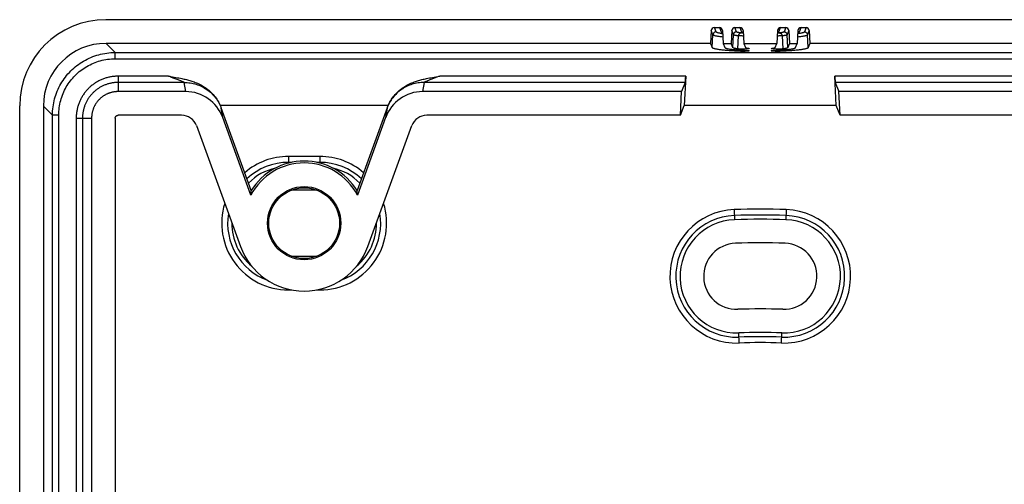
# Model space of a CAD drawing. Units: millimetres. Extents: x -532 to 1415, y -176 to 240.
# Drawn here: x 747 to 810, y 28 to 58 of the extents above; entities that cross this region are included whole.
import ezdxf

# ---------------------------------------------------------------- set-up
doc = ezdxf.new("R2010")
doc.units = ezdxf.units.MM
doc.layers.add('AXIS_Sectional-View', color=7, linetype='Continuous')

msp = doc.modelspace()

# ---------------------------------------------------------------- linework, layer by layer
at = {"layer": 'AXIS_Sectional-View', "color": 7, "linetype": 'Continuous'}
for p, q in [((835.806, 57.937), (752.589, 57.937)), ((791.081, 57.246), (791.039, 56.432)), ((791.19, 56.974), (791.081, 57.246)), ((791.147, 56.16), (791.19, 56.974)), ((791.389, 57.163), (791.28, 57.435)), ((791.28, 57.435), (791.601, 57.435)), ((791.601, 57.435), (791.71, 57.164)), ((791.802, 57.245), (791.844, 56.432)), ((792.382, 57.246), (792.339, 56.432)), ((792.489, 56.978), (792.382, 57.246)), ((792.446, 56.164), (792.489, 56.978)), ((792.688, 57.167), (792.581, 57.435)), ((792.581, 57.435), (792.902, 57.435)), ((792.902, 57.435), (793.009, 57.168)), ((793.102, 57.245), (793.145, 56.432)), ((793.102, 57.145), (793.108, 57.142)), ((793.107, 57.13), (793.108, 57.13)), ((795.293, 57.245), (795.25, 56.432)), ((795.287, 57.13), (795.289, 57.13)), ((795.387, 57.168), (795.494, 57.435)), ((795.494, 57.435), (795.814, 57.435)), ((795.814, 57.435), (795.707, 57.167)), ((796.013, 57.246), (795.907, 56.978)), ((795.949, 56.164), (795.907, 56.978)), ((796.013, 57.246), (796.056, 56.432)), ((796.594, 57.245), (796.551, 56.432)), ((796.686, 57.164), (796.794, 57.435)), ((796.794, 57.435), (797.115, 57.435)), ((797.115, 57.435), (797.006, 57.163)), ((797.314, 57.246), (797.206, 56.974)), ((797.248, 56.16), (797.206, 56.974)), ((797.314, 57.246), (797.357, 56.432)), ((752.601, 56.432), (753.181, 55.851)), ((791.039, 56.432), (752.601, 56.432)), ((791.039, 56.432), (791.147, 56.16)), ((791.844, 56.432), (791.952, 56.162)), ((791.844, 56.432), (792.339, 56.432)), ((792.446, 56.164), (792.339, 56.432)), ((792.77, 56.08), (792.805, 56.906)), ((793.082, 56.9), (793.039, 56.901)), ((793.12, 56.9), (793.082, 56.9)), ((793.145, 56.432), (793.251, 56.166)), ((793.145, 56.432), (795.25, 56.432)), ((795.145, 56.166), (795.25, 56.432)), ((795.379, 56.901), (795.336, 56.9)), ((795.42, 56.901), (795.379, 56.901)), ((795.591, 56.906), (795.626, 56.08)), ((796.056, 56.432), (795.949, 56.164)), ((796.056, 56.432), (796.551, 56.432)), ((796.444, 56.162), (796.551, 56.432)), ((797.357, 56.432), (797.248, 56.16)), ((835.795, 56.432), (797.357, 56.432)), ((753.181, 55.453), (753.181, 55.851)), ((753.181, 55.851), (835.214, 55.851)), ((792.931, 55.926), (792.932, 56.007)), ((795.465, 55.926), (795.463, 56.007)), ((753.181, 55.453), (835.214, 55.453)), ((753.377, 54.345), (753.377, 53.366)), ((756.575, 54.345), (753.377, 54.345)), ((757.577, 53.947), (753.377, 53.947)), ((756.652, 54.316), (756.575, 54.345)), ((756.768, 54.272), (756.652, 54.316)), ((756.879, 54.229), (756.768, 54.272)), ((756.986, 54.188), (756.879, 54.229)), ((757.054, 54.161), (756.986, 54.188)), ((757.119, 54.136), (757.054, 54.161)), ((757.181, 54.112), (757.119, 54.136)), ((757.238, 54.089), (757.181, 54.112)), ((757.361, 54.04), (757.316, 54.058)), ((757.402, 54.024), (757.361, 54.04)), ((757.437, 54.009), (757.402, 54.024)), ((757.469, 53.996), (757.437, 54.009)), ((757.497, 53.984), (757.469, 53.996)), ((757.522, 53.974), (757.497, 53.984)), ((757.665, 53.366), (757.577, 53.947)), ((772.819, 53.947), (772.73, 53.366)), ((789.429, 53.947), (772.819, 53.947)), ((772.886, 53.979), (772.865, 53.97)), ((772.912, 53.99), (772.886, 53.979)), ((772.941, 54.002), (772.912, 53.99)), ((772.974, 54.016), (772.941, 54.002)), ((773.01, 54.03), (772.974, 54.016)), ((773.05, 54.047), (773.01, 54.03)), ((773.095, 54.064), (773.05, 54.047)), ((773.144, 54.084), (773.095, 54.064)), ((773.198, 54.105), (773.144, 54.084)), ((773.257, 54.128), (773.198, 54.105)), ((773.319, 54.153), (773.257, 54.128)), ((773.418, 54.191), (773.319, 54.153)), ((773.523, 54.232), (773.418, 54.191)), ((773.632, 54.273), (773.523, 54.232)), ((773.744, 54.316), (773.632, 54.273)), ((773.821, 54.345), (773.744, 54.316)), ((789.461, 54.345), (773.821, 54.345)), ((789.429, 53.947), (789.198, 53.366)), ((789.461, 54.345), (789.363, 52.473)), ((799.032, 52.473), (798.934, 54.345)), ((814.575, 54.345), (798.934, 54.345)), ((798.966, 53.947), (799.198, 53.366)), ((815.577, 53.947), (798.966, 53.947)), ((757.665, 53.366), (753.377, 53.366)), ((789.198, 53.366), (772.73, 53.366)), ((789.119, 51.861), (789.198, 53.366)), ((799.277, 51.861), (799.198, 53.366)), ((815.665, 53.366), (799.198, 53.366)), ((747.11, -52.458), (747.11, 52.458)), ((748.616, 52.447), (748.616, -52.447)), ((748.616, 52.447), (749.197, 51.866)), ((770.53, 52.473), (759.866, 52.473)), ((761.836, 47.074), (759.921, 52.334)), ((760.016, 51.716), (759.926, 52.311)), ((770.474, 52.334), (768.56, 47.074)), ((770.47, 52.311), (770.379, 51.716)), ((789.119, 51.861), (789.363, 52.473)), ((799.032, 52.473), (789.363, 52.473)), ((799.277, 51.861), (799.032, 52.473)), ((749.197, -51.866), (749.197, 51.866)), ((749.595, 51.866), (749.197, 51.866)), ((749.595, -51.866), (749.595, 51.866)), ((750.702, 51.671), (750.702, -51.671)), ((750.702, 51.671), (751.681, 51.671)), ((751.101, 51.671), (751.101, -51.671)), ((751.681, 51.671), (751.681, -51.671)), ((753.187, 51.671), (753.187, -51.671)), ((757.409, 51.861), (753.377, 51.861)), ((761.811, 46.784), (760.016, 51.716)), ((770.379, 51.716), (768.584, 46.784)), ((789.119, 51.861), (772.987, 51.861)), ((815.409, 51.861), (799.277, 51.861)), ((758.346, 51.203), (761.141, 43.524)), ((769.254, 43.524), (772.049, 51.203)), ((764.198, 49.244), (764.198, 48.821)), ((766.198, 49.244), (764.198, 49.244)), ((764.398, 48.868), (764.198, 48.868)), ((766.198, 48.868), (765.997, 48.868)), ((766.198, 49.244), (766.198, 48.821)), ((766.006, 47.1), (764.39, 47.1)), ((792.545, 45.864), (792.568, 45.221)), ((795.851, 45.864), (795.827, 45.221)), ((764.39, 42.9), (766.006, 42.9)), ((764.198, 40.756), (764.198, 40.801)), ((764.198, 40.756), (764.411, 40.756)), ((765.984, 40.756), (766.198, 40.756)), ((766.198, 40.756), (766.198, 40.801)), ((792.851, 37.382), (792.827, 38.025)), ((795.545, 37.382), (795.568, 38.025))]:
    msp.add_line(p, q, dxfattribs=at)
for points in [[(791.389, 57.163), (791.375, 57.162), (791.362, 57.161), (791.348, 57.159), (791.335, 57.155), (791.322, 57.151), (791.309, 57.146), (791.297, 57.14), (791.285, 57.133), (791.273, 57.126), (791.262, 57.117), (791.252, 57.108), (791.242, 57.098), (791.233, 57.088), (791.225, 57.077), (791.218, 57.065), (791.211, 57.053), (791.205, 57.041), (791.2, 57.028), (791.196, 57.015), (791.193, 57.001), (791.191, 56.988), (791.19, 56.974)], [(791.823, 56.832), (791.82, 56.832), (791.757, 56.839), (791.698, 56.846), (791.642, 56.853), (791.588, 56.86), (791.538, 56.868), (791.491, 56.875), (791.447, 56.883), (791.406, 56.891), (791.369, 56.899), (791.335, 56.907), (791.305, 56.915), (791.278, 56.923), (791.254, 56.931), (791.234, 56.94), (791.218, 56.948), (791.205, 56.957), (791.195, 56.966), (791.19, 56.974)], [(791.812, 57.042), (791.811, 57.042), (791.761, 57.049), (791.714, 57.057), (791.67, 57.064), (791.629, 57.072), (791.591, 57.08), (791.557, 57.088), (791.525, 57.096), (791.497, 57.104), (791.471, 57.112), (791.449, 57.12), (791.431, 57.129), (791.415, 57.137), (791.403, 57.146), (791.394, 57.154), (791.389, 57.163)], [(791.71, 57.164), (791.714, 57.156), (791.723, 57.148), (791.734, 57.14), (791.749, 57.132), (791.768, 57.124), (791.79, 57.116), (791.809, 57.11)], [(791.71, 57.164), (791.723, 57.164), (791.737, 57.162), (791.751, 57.16), (791.764, 57.157), (791.777, 57.152), (791.79, 57.147), (791.803, 57.141), (791.807, 57.139)], [(792.688, 57.167), (792.675, 57.166), (792.661, 57.165), (792.647, 57.163), (792.634, 57.159), (792.621, 57.155), (792.608, 57.15), (792.596, 57.144), (792.584, 57.137), (792.572, 57.13), (792.561, 57.121), (792.551, 57.112), (792.541, 57.102), (792.532, 57.092), (792.524, 57.081), (792.517, 57.069), (792.51, 57.057), (792.504, 57.045), (792.499, 57.032), (792.495, 57.019), (792.492, 57.005), (792.49, 56.992), (792.489, 56.978)], [(792.805, 56.906), (792.77, 56.91), (792.737, 56.914), (792.705, 56.918), (792.676, 56.923), (792.649, 56.927), (792.624, 56.931), (792.601, 56.936), (792.58, 56.94), (792.561, 56.945), (792.544, 56.949), (792.529, 56.954), (792.517, 56.959), (792.506, 56.964), (792.498, 56.968), (792.492, 56.973), (792.489, 56.978)], [(792.967, 57.095), (792.936, 57.099), (792.907, 57.103), (792.879, 57.107), (792.854, 57.111), (792.83, 57.116), (792.807, 57.12), (792.787, 57.124), (792.768, 57.129), (792.752, 57.133), (792.737, 57.138), (792.724, 57.143), (792.713, 57.148), (792.704, 57.152), (792.696, 57.157), (792.691, 57.162), (792.688, 57.167)], [(792.967, 57.095), (792.955, 57.094), (792.943, 57.091), (792.932, 57.088), (792.92, 57.084), (792.909, 57.078), (792.898, 57.072), (792.887, 57.064), (792.877, 57.056), (792.867, 57.047), (792.858, 57.037), (792.849, 57.026), (792.841, 57.015), (792.834, 57.003), (792.828, 56.99), (792.822, 56.977), (792.817, 56.963), (792.812, 56.949), (792.809, 56.935), (792.807, 56.921), (792.805, 56.906)], [(793.111, 57.089), (793.11, 57.089), (793.1, 57.089), (793.091, 57.089), (793.081, 57.089), (793.071, 57.089), (793.062, 57.089), (793.052, 57.09), (793.043, 57.09), (793.034, 57.09), (793.025, 57.091), (793.017, 57.091), (793.009, 57.091), (793.001, 57.092), (792.993, 57.092), (792.986, 57.093), (792.979, 57.094), (792.973, 57.094), (792.967, 57.095)], [(793.009, 57.168), (793.011, 57.164), (793.016, 57.159), (793.023, 57.155), (793.032, 57.151), (793.043, 57.147), (793.056, 57.142), (793.071, 57.138), (793.088, 57.134), (793.107, 57.13)], [(793.009, 57.168), (793.023, 57.168), (793.036, 57.166), (793.05, 57.164), (793.063, 57.161), (793.076, 57.156), (793.089, 57.151), (793.102, 57.145)], [(795.428, 57.095), (795.422, 57.094), (795.416, 57.094), (795.409, 57.093), (795.402, 57.092), (795.395, 57.092), (795.387, 57.091), (795.379, 57.091), (795.37, 57.091), (795.361, 57.09), (795.352, 57.09), (795.343, 57.09), (795.334, 57.089), (795.324, 57.089), (795.315, 57.089), (795.305, 57.089), (795.295, 57.089), (795.286, 57.089), (795.285, 57.089)], [(795.387, 57.168), (795.373, 57.168), (795.359, 57.166), (795.346, 57.164), (795.332, 57.161), (795.319, 57.156), (795.306, 57.151), (795.294, 57.145), (795.288, 57.142)], [(795.289, 57.13), (795.308, 57.134), (795.325, 57.138), (795.339, 57.142), (795.352, 57.146), (795.363, 57.151), (795.372, 57.155), (795.379, 57.159), (795.384, 57.164), (795.387, 57.168)], [(795.707, 57.167), (795.704, 57.162), (795.699, 57.157), (795.692, 57.153), (795.683, 57.148), (795.673, 57.143), (795.66, 57.139), (795.645, 57.134), (795.629, 57.129), (795.61, 57.125), (795.59, 57.12), (795.568, 57.116), (795.544, 57.112), (795.518, 57.107), (795.49, 57.103), (795.46, 57.099), (795.428, 57.095)], [(795.428, 57.095), (795.44, 57.094), (795.452, 57.091), (795.464, 57.088), (795.476, 57.084), (795.487, 57.078), (795.498, 57.072), (795.509, 57.064), (795.519, 57.056), (795.528, 57.047), (795.538, 57.037), (795.546, 57.026), (795.554, 57.015), (795.561, 57.003), (795.568, 56.99), (795.574, 56.977), (795.579, 56.963), (795.583, 56.949), (795.586, 56.935), (795.589, 56.921), (795.591, 56.906)], [(795.907, 56.978), (795.903, 56.973), (795.898, 56.969), (795.89, 56.964), (795.88, 56.959), (795.867, 56.954), (795.853, 56.95), (795.836, 56.945), (795.818, 56.941), (795.797, 56.936), (795.774, 56.932), (795.749, 56.927), (795.722, 56.923), (795.692, 56.919), (795.66, 56.914), (795.627, 56.91), (795.591, 56.906)], [(795.707, 57.167), (795.721, 57.166), (795.735, 57.165), (795.748, 57.163), (795.761, 57.159), (795.775, 57.155), (795.787, 57.15), (795.8, 57.144), (795.812, 57.137), (795.823, 57.13), (795.834, 57.121), (795.844, 57.112), (795.854, 57.102), (795.863, 57.092), (795.871, 57.081), (795.879, 57.069), (795.885, 57.057), (795.891, 57.045), (795.896, 57.032), (795.9, 57.019), (795.903, 57.005), (795.905, 56.992), (795.907, 56.978)], [(797.206, 56.974), (797.2, 56.966), (797.191, 56.957), (797.178, 56.949), (797.162, 56.94), (797.142, 56.932), (797.119, 56.924), (797.092, 56.915), (797.062, 56.907), (797.029, 56.899), (796.992, 56.891), (796.951, 56.884), (796.908, 56.876), (796.861, 56.868), (796.811, 56.861), (796.758, 56.853), (796.701, 56.846), (796.642, 56.839), (796.58, 56.833), (796.572, 56.832)], [(797.006, 57.163), (797.001, 57.154), (796.993, 57.146), (796.981, 57.137), (796.966, 57.129), (796.947, 57.121), (796.926, 57.112), (796.901, 57.104), (796.872, 57.096), (796.841, 57.088), (796.806, 57.08), (796.769, 57.072), (796.728, 57.065), (796.684, 57.057), (796.638, 57.05), (796.588, 57.042), (796.583, 57.042)], [(796.587, 57.11), (796.605, 57.116), (796.627, 57.124), (796.646, 57.132), (796.661, 57.14), (796.673, 57.148), (796.681, 57.156), (796.686, 57.164)], [(796.686, 57.164), (796.672, 57.164), (796.658, 57.162), (796.645, 57.16), (796.631, 57.157), (796.618, 57.152), (796.605, 57.147), (796.593, 57.141), (796.588, 57.139)], [(797.006, 57.163), (797.02, 57.162), (797.034, 57.161), (797.047, 57.159), (797.061, 57.155), (797.074, 57.151), (797.087, 57.146), (797.099, 57.14), (797.111, 57.133), (797.122, 57.126), (797.133, 57.117), (797.144, 57.108), (797.153, 57.098), (797.162, 57.088), (797.171, 57.077), (797.178, 57.065), (797.185, 57.053), (797.19, 57.041), (797.195, 57.028), (797.199, 57.015), (797.202, 57.001), (797.205, 56.988), (797.206, 56.974)], [(792.976, 56.901), (792.936, 56.902), (792.917, 56.902), (792.898, 56.903), (792.881, 56.903), (792.864, 56.904), (792.847, 56.904), (792.832, 56.905), (792.818, 56.906), (792.805, 56.906)], [(793.039, 56.901), (792.996, 56.901), (792.976, 56.901)], [(795.336, 56.9), (795.293, 56.9), (795.275, 56.9)], [(795.479, 56.902), (795.44, 56.901), (795.42, 56.901)], [(795.591, 56.906), (795.577, 56.906), (795.563, 56.905), (795.548, 56.904), (795.532, 56.904), (795.515, 56.903), (795.498, 56.903), (795.479, 56.902)], [(749.197, 51.866), (749.199, 51.999), (749.205, 52.131), (749.216, 52.261), (749.231, 52.39), (749.25, 52.519), (749.274, 52.647), (749.301, 52.774), (749.333, 52.9), (749.369, 53.025), (749.408, 53.149), (749.452, 53.271), (749.5, 53.392), (749.551, 53.511), (749.607, 53.628), (749.666, 53.744), (749.729, 53.857), (749.795, 53.968), (749.865, 54.077), (749.939, 54.184), (750.016, 54.288), (750.097, 54.39), (750.18, 54.489), (750.267, 54.585), (750.357, 54.679), (750.45, 54.769), (750.546, 54.856), (750.644, 54.94), (750.746, 55.021), (750.85, 55.099), (750.956, 55.173), (751.065, 55.243), (751.176, 55.31), (751.289, 55.374), (751.404, 55.434), (751.522, 55.489), (751.641, 55.542), (751.761, 55.59), (751.883, 55.634), (752.007, 55.674), (752.132, 55.711), (752.258, 55.743), (752.385, 55.771), (752.514, 55.795), (752.645, 55.815), (752.778, 55.831), (752.912, 55.842), (753.046, 55.849), (753.181, 55.851)], [(792.931, 55.926), (792.835, 55.93), (792.742, 55.934), (792.65, 55.939), (792.56, 55.944), (792.472, 55.949), (792.386, 55.954), (792.302, 55.96), (792.22, 55.966), (792.141, 55.972), (792.065, 55.978), (791.991, 55.985), (791.919, 55.991), (791.85, 55.998), (791.784, 56.006), (791.721, 56.013), (791.66, 56.021), (791.603, 56.029), (791.549, 56.036), (791.498, 56.045), (791.45, 56.053), (791.406, 56.061), (791.365, 56.07), (791.327, 56.078), (791.293, 56.087), (791.262, 56.096), (791.235, 56.105), (791.211, 56.114), (791.191, 56.123), (791.175, 56.132), (791.162, 56.141), (791.153, 56.151), (791.147, 56.16)], [(791.952, 56.162), (791.956, 56.155), (791.964, 56.148), (791.974, 56.141), (791.988, 56.133), (792.004, 56.126), (792.024, 56.119), (792.047, 56.112), (792.072, 56.105), (792.101, 56.099), (792.132, 56.092), (792.166, 56.085), (792.203, 56.079), (792.242, 56.072), (792.285, 56.066), (792.33, 56.06), (792.377, 56.054), (792.427, 56.048), (792.479, 56.042), (792.534, 56.037), (792.591, 56.032), (792.65, 56.027), (792.711, 56.022), (792.774, 56.017), (792.839, 56.013), (792.906, 56.008), (792.975, 56.004), (793.045, 56), (793.117, 55.997), (793.19, 55.993)], [(792.77, 56.08), (792.734, 56.085), (792.7, 56.09), (792.667, 56.094), (792.637, 56.099), (792.609, 56.104), (792.583, 56.11), (792.56, 56.115), (792.538, 56.12), (792.519, 56.125), (792.501, 56.131), (792.486, 56.136), (792.474, 56.142), (792.463, 56.147), (792.455, 56.153), (792.45, 56.158), (792.446, 56.164)], [(793.5, 56.101), (793.5, 56.1), (793.499, 56.098), (793.496, 56.096), (793.493, 56.094), (793.487, 56.092), (793.481, 56.09), (793.473, 56.088), (793.464, 56.086), (793.453, 56.084), (793.442, 56.082), (793.429, 56.081), (793.415, 56.079), (793.4, 56.077), (793.384, 56.076), (793.367, 56.075), (793.349, 56.073), (793.33, 56.072), (793.311, 56.071), (793.291, 56.07), (793.27, 56.069), (793.248, 56.068), (793.226, 56.067), (793.204, 56.067), (793.182, 56.066), (793.159, 56.066), (793.135, 56.066), (793.112, 56.066), (793.089, 56.065), (793.065, 56.066), (793.042, 56.066), (793.019, 56.066), (792.996, 56.067), (792.974, 56.067), (792.952, 56.068), (792.93, 56.069), (792.909, 56.07), (792.889, 56.071), (792.869, 56.072), (792.85, 56.073), (792.832, 56.074), (792.815, 56.076), (792.799, 56.077), (792.784, 56.079), (792.77, 56.08)], [(793.5, 55.958), (793.5, 55.957), (793.499, 55.955), (793.496, 55.953), (793.493, 55.951), (793.487, 55.949), (793.481, 55.947), (793.473, 55.945), (793.464, 55.944), (793.453, 55.942), (793.442, 55.94), (793.429, 55.938), (793.415, 55.937), (793.4, 55.935), (793.384, 55.933), (793.367, 55.932), (793.349, 55.931), (793.331, 55.93), (793.311, 55.928), (793.291, 55.927), (793.27, 55.926), (793.249, 55.926), (793.227, 55.925), (793.204, 55.924), (793.182, 55.924), (793.159, 55.923), (793.136, 55.923), (793.112, 55.923), (793.089, 55.923), (793.065, 55.923), (793.042, 55.923), (793.019, 55.924), (792.996, 55.924), (792.974, 55.925), (792.952, 55.925), (792.931, 55.926)], [(793.19, 55.993), (793.286, 55.989), (793.306, 55.988), (793.326, 55.987), (793.345, 55.986), (793.363, 55.985), (793.38, 55.983), (793.396, 55.982), (793.411, 55.98), (793.426, 55.979), (793.439, 55.977), (793.45, 55.975), (793.461, 55.973), (793.471, 55.972), (793.479, 55.97), (793.486, 55.968), (793.491, 55.966), (793.496, 55.964), (793.499, 55.962), (793.5, 55.96), (793.5, 55.958)], [(793.251, 56.166), (793.253, 56.163), (793.257, 56.159), (793.262, 56.156), (793.27, 56.153), (793.278, 56.149), (793.289, 56.146), (793.301, 56.143), (793.314, 56.139), (793.329, 56.136), (793.345, 56.133), (793.363, 56.13), (793.383, 56.127), (793.404, 56.124)], [(793.404, 56.124), (793.439, 56.119), (793.451, 56.118), (793.461, 56.116), (793.471, 56.114), (793.479, 56.112), (793.486, 56.11), (793.491, 56.108), (793.496, 56.106), (793.499, 56.104), (793.5, 56.102), (793.5, 56.101)], [(794.895, 56.101), (794.895, 56.102), (794.897, 56.104), (794.9, 56.106), (794.904, 56.108), (794.91, 56.11), (794.917, 56.112), (794.925, 56.114), (794.934, 56.116), (794.945, 56.118), (794.957, 56.119)], [(795.626, 56.08), (795.612, 56.079), (795.597, 56.077), (795.58, 56.076), (795.563, 56.074), (795.545, 56.073), (795.526, 56.072), (795.507, 56.071), (795.486, 56.07), (795.465, 56.069), (795.444, 56.068), (795.422, 56.067), (795.399, 56.067), (795.377, 56.066), (795.353, 56.066), (795.33, 56.066), (795.307, 56.065), (795.283, 56.066), (795.26, 56.066), (795.237, 56.066), (795.214, 56.066), (795.191, 56.067), (795.169, 56.067), (795.147, 56.068), (795.126, 56.069), (795.105, 56.07), (795.085, 56.071), (795.065, 56.072), (795.046, 56.073), (795.028, 56.075), (795.011, 56.076), (794.996, 56.077), (794.981, 56.079), (794.967, 56.081), (794.954, 56.082), (794.942, 56.084), (794.932, 56.086), (794.923, 56.088), (794.915, 56.09), (794.908, 56.092), (794.903, 56.094), (794.899, 56.096), (794.896, 56.098), (794.895, 56.1), (794.895, 56.101)], [(794.895, 55.958), (794.895, 55.96), (794.897, 55.962), (794.9, 55.964), (794.904, 55.966), (794.91, 55.968), (794.917, 55.97), (794.925, 55.972), (794.934, 55.973), (794.945, 55.975), (794.957, 55.977), (794.97, 55.979), (794.984, 55.98), (794.999, 55.982), (795.016, 55.983), (795.033, 55.985), (795.051, 55.986), (795.07, 55.987), (795.089, 55.988), (795.11, 55.989)], [(795.465, 55.926), (795.444, 55.925), (795.422, 55.925), (795.399, 55.924), (795.376, 55.924), (795.353, 55.923), (795.33, 55.923), (795.307, 55.923), (795.283, 55.923), (795.26, 55.923), (795.237, 55.923), (795.214, 55.924), (795.191, 55.924), (795.169, 55.925), (795.147, 55.926), (795.125, 55.926), (795.104, 55.927), (795.084, 55.928), (795.065, 55.93), (795.046, 55.931), (795.028, 55.932), (795.011, 55.933), (794.995, 55.935), (794.981, 55.937), (794.967, 55.938), (794.954, 55.94), (794.942, 55.942), (794.932, 55.944), (794.923, 55.945), (794.915, 55.947), (794.908, 55.949), (794.903, 55.951), (794.899, 55.953), (794.896, 55.955), (794.895, 55.957), (794.895, 55.958)], [(794.957, 56.119), (794.992, 56.124), (795.013, 56.127), (795.032, 56.13), (795.05, 56.133), (795.067, 56.136), (795.082, 56.139), (795.095, 56.143), (795.107, 56.146), (795.117, 56.149), (795.126, 56.153), (795.133, 56.156), (795.138, 56.159), (795.142, 56.163), (795.145, 56.166)], [(795.11, 55.989), (795.205, 55.993), (795.279, 55.997), (795.351, 56), (795.421, 56.004), (795.49, 56.008), (795.556, 56.013), (795.622, 56.017), (795.685, 56.022), (795.746, 56.027), (795.805, 56.032), (795.861, 56.037), (795.916, 56.042), (795.968, 56.048), (796.018, 56.054), (796.066, 56.06), (796.111, 56.066), (796.153, 56.072), (796.193, 56.079), (796.23, 56.085), (796.264, 56.092), (796.295, 56.099), (796.323, 56.105), (796.349, 56.112), (796.371, 56.119), (796.391, 56.126), (796.408, 56.133), (796.421, 56.141), (796.432, 56.148), (796.439, 56.155), (796.444, 56.162)], [(797.248, 56.16), (797.243, 56.151), (797.234, 56.141), (797.221, 56.132), (797.205, 56.123), (797.184, 56.114), (797.161, 56.105), (797.134, 56.096), (797.103, 56.087), (797.069, 56.078), (797.031, 56.07), (796.99, 56.061), (796.945, 56.053), (796.898, 56.045), (796.847, 56.036), (796.793, 56.029), (796.735, 56.021), (796.675, 56.013), (796.611, 56.006), (796.545, 55.998), (796.477, 55.991), (796.405, 55.985), (796.331, 55.978), (796.254, 55.972), (796.175, 55.966), (796.093, 55.96), (796.01, 55.954), (795.924, 55.949), (795.836, 55.944), (795.746, 55.939), (795.654, 55.934), (795.56, 55.93), (795.465, 55.926)], [(795.949, 56.164), (795.946, 56.158), (795.94, 56.153), (795.932, 56.147), (795.922, 56.142), (795.909, 56.136), (795.894, 56.131), (795.877, 56.125), (795.858, 56.12), (795.836, 56.115), (795.812, 56.11), (795.786, 56.104), (795.758, 56.099), (795.728, 56.094), (795.696, 56.09), (795.662, 56.085), (795.626, 56.08)], [(749.595, 51.866), (749.597, 51.986), (749.603, 52.105), (749.613, 52.222), (749.626, 52.338), (749.643, 52.454), (749.664, 52.569), (749.689, 52.684), (749.717, 52.797), (749.749, 52.91), (749.785, 53.021), (749.824, 53.131), (749.867, 53.24), (749.913, 53.347), (749.963, 53.453), (750.017, 53.557), (750.073, 53.659), (750.133, 53.759), (750.196, 53.857), (750.262, 53.953), (750.332, 54.047), (750.404, 54.139), (750.479, 54.228), (750.557, 54.314), (750.638, 54.398), (750.722, 54.48), (750.808, 54.558), (750.897, 54.634), (750.988, 54.707), (751.082, 54.777), (751.178, 54.843), (751.276, 54.907), (751.376, 54.967), (751.477, 55.024), (751.581, 55.078), (751.687, 55.128), (751.794, 55.175), (751.902, 55.218), (752.013, 55.258), (752.124, 55.294), (752.236, 55.327), (752.35, 55.356), (752.464, 55.381), (752.581, 55.402), (752.699, 55.42), (752.818, 55.434), (752.938, 55.445), (753.06, 55.451), (753.181, 55.453)], [(753.377, 54.345), (753.321, 54.345), (753.266, 54.343), (753.212, 54.34), (753.158, 54.336), (753.103, 54.331), (753.047, 54.325), (752.991, 54.318), (752.935, 54.309), (752.879, 54.299), (752.824, 54.288), (752.768, 54.276), (752.713, 54.262), (752.658, 54.248), (752.604, 54.232), (752.55, 54.216), (752.497, 54.198), (752.443, 54.179), (752.391, 54.159), (752.338, 54.137), (752.286, 54.115), (752.235, 54.092), (752.184, 54.067), (752.134, 54.042), (752.084, 54.015), (752.034, 53.987), (751.986, 53.959), (751.938, 53.929), (751.89, 53.898), (751.844, 53.866), (751.798, 53.834), (751.753, 53.8), (751.708, 53.765), (751.665, 53.73), (751.622, 53.693), (751.58, 53.656), (751.538, 53.618), (751.498, 53.579), (751.458, 53.539), (751.419, 53.498), (751.381, 53.456), (751.344, 53.414), (751.308, 53.371), (751.273, 53.327), (751.238, 53.282), (751.205, 53.237), (751.172, 53.191), (751.141, 53.144), (751.11, 53.096), (751.081, 53.048), (751.053, 52.999), (751.025, 52.95), (750.999, 52.9), (750.974, 52.85), (750.949, 52.798), (750.926, 52.747), (750.904, 52.695), (750.883, 52.642), (750.864, 52.59), (750.845, 52.536), (750.827, 52.483), (750.811, 52.429), (750.796, 52.374), (750.781, 52.319), (750.768, 52.264), (750.757, 52.209), (750.746, 52.153), (750.736, 52.098), (750.728, 52.043), (750.721, 51.988), (750.715, 51.931), (750.71, 51.872), (750.706, 51.81), (750.703, 51.743), (750.702, 51.671)], [(753.377, 53.947), (753.329, 53.946), (753.282, 53.945), (753.236, 53.943), (753.19, 53.939), (753.143, 53.935), (753.096, 53.93), (753.048, 53.923), (753, 53.916), (752.953, 53.907), (752.905, 53.898), (752.858, 53.888), (752.811, 53.876), (752.764, 53.864), (752.718, 53.851), (752.672, 53.836), (752.627, 53.821), (752.581, 53.805), (752.536, 53.788), (752.492, 53.77), (752.448, 53.751), (752.404, 53.731), (752.361, 53.71), (752.318, 53.688), (752.275, 53.666), (752.233, 53.642), (752.192, 53.618), (752.151, 53.592), (752.111, 53.566), (752.072, 53.539), (752.033, 53.512), (751.994, 53.483), (751.956, 53.454), (751.919, 53.423), (751.883, 53.392), (751.847, 53.361), (751.812, 53.328), (751.777, 53.295), (751.743, 53.261), (751.71, 53.226), (751.678, 53.191), (751.647, 53.155), (751.616, 53.118), (751.586, 53.081), (751.557, 53.043), (751.528, 53.004), (751.501, 52.965), (751.474, 52.925), (751.448, 52.885), (751.423, 52.844), (751.399, 52.803), (751.376, 52.761), (751.353, 52.718), (751.332, 52.675), (751.311, 52.632), (751.292, 52.588), (751.273, 52.544), (751.255, 52.499), (751.238, 52.454), (751.222, 52.409), (751.207, 52.363), (751.193, 52.317), (751.18, 52.27), (751.168, 52.224), (751.157, 52.177), (751.147, 52.129), (751.138, 52.082), (751.13, 52.035), (751.123, 51.988), (751.117, 51.941), (751.112, 51.893), (751.107, 51.842), (751.104, 51.789), (751.102, 51.732), (751.101, 51.671)], [(756.575, 54.345), (756.699, 54.325), (756.818, 54.305), (756.931, 54.286), (757.039, 54.268), (757.141, 54.249), (757.237, 54.232), (757.326, 54.214), (757.411, 54.197), (757.49, 54.18), (757.567, 54.163), (757.641, 54.146), (757.713, 54.128), (757.784, 54.11), (757.854, 54.092), (757.922, 54.072), (757.991, 54.051), (758.059, 54.03), (758.128, 54.007), (758.198, 53.981), (758.27, 53.954), (758.344, 53.924), (758.42, 53.892), (758.498, 53.856), (758.578, 53.816), (758.66, 53.773), (758.743, 53.726), (758.827, 53.675), (758.91, 53.62), (758.992, 53.562), (759.071, 53.502), (759.147, 53.439), (759.22, 53.375), (759.29, 53.309), (759.357, 53.241), (759.421, 53.171), (759.482, 53.1), (759.54, 53.027), (759.595, 52.953), (759.648, 52.876), (759.697, 52.799), (759.744, 52.719), (759.788, 52.638), (759.828, 52.556), (759.866, 52.473)], [(757.316, 54.058), (757.291, 54.068), (757.238, 54.089)], [(757.577, 53.947), (757.576, 53.948), (757.575, 53.948), (757.573, 53.949), (757.571, 53.951), (757.568, 53.952), (757.565, 53.954), (757.56, 53.956), (757.555, 53.959), (757.549, 53.962), (757.541, 53.965), (757.522, 53.974)], [(757.577, 53.947), (757.672, 53.945), (757.768, 53.94), (757.863, 53.931), (757.957, 53.918), (758.051, 53.902), (758.145, 53.883), (758.237, 53.859), (758.329, 53.833), (758.419, 53.802), (758.508, 53.769), (758.596, 53.732), (758.682, 53.691), (758.767, 53.648), (758.85, 53.601), (758.931, 53.551), (759.011, 53.498), (759.088, 53.442), (759.163, 53.384), (759.235, 53.322), (759.305, 53.258), (759.373, 53.191), (759.438, 53.121), (759.5, 53.049), (759.56, 52.975), (759.617, 52.899), (759.67, 52.82), (759.721, 52.74), (759.768, 52.657), (759.813, 52.573), (759.854, 52.487), (759.892, 52.4), (759.926, 52.311)], [(772.819, 53.947), (772.723, 53.945), (772.628, 53.94), (772.533, 53.931), (772.438, 53.918), (772.344, 53.902), (772.251, 53.883), (772.158, 53.859), (772.067, 53.833), (771.976, 53.802), (771.887, 53.769), (771.799, 53.732), (771.713, 53.691), (771.628, 53.648), (771.545, 53.601), (771.464, 53.551), (771.385, 53.498), (771.308, 53.442), (771.233, 53.384), (771.16, 53.322), (771.09, 53.258), (771.022, 53.191), (770.957, 53.121), (770.895, 53.049), (770.836, 52.975), (770.779, 52.899), (770.725, 52.82), (770.675, 52.74), (770.627, 52.657), (770.583, 52.573), (770.542, 52.487), (770.504, 52.4), (770.47, 52.311)], [(770.53, 52.473), (770.567, 52.556), (770.608, 52.638), (770.652, 52.719), (770.698, 52.799), (770.748, 52.876), (770.8, 52.953), (770.856, 53.027), (770.914, 53.1), (770.975, 53.172), (771.039, 53.241), (771.105, 53.309), (771.175, 53.375), (771.248, 53.439), (771.324, 53.502), (771.404, 53.562), (771.486, 53.62), (771.569, 53.675), (771.653, 53.726), (771.736, 53.773), (771.818, 53.816), (771.897, 53.856), (771.976, 53.892), (772.052, 53.924), (772.126, 53.954), (772.198, 53.982), (772.268, 54.007), (772.337, 54.03), (772.405, 54.051), (772.473, 54.072), (772.542, 54.092), (772.612, 54.11), (772.682, 54.129), (772.754, 54.146), (772.829, 54.163), (772.905, 54.18), (772.985, 54.197), (773.069, 54.214), (773.159, 54.232), (773.255, 54.249), (773.356, 54.268), (773.464, 54.286), (773.578, 54.305), (773.697, 54.325), (773.821, 54.345)], [(772.865, 53.97), (772.856, 53.966), (772.849, 53.962), (772.843, 53.96), (772.838, 53.957), (772.833, 53.955), (772.83, 53.953), (772.827, 53.952), (772.824, 53.951), (772.822, 53.949), (772.821, 53.949), (772.819, 53.948), (772.819, 53.947)], [(753.377, 53.366), (753.341, 53.366), (753.305, 53.365), (753.27, 53.363), (753.234, 53.36), (753.199, 53.357), (753.163, 53.353), (753.128, 53.348), (753.092, 53.343), (753.057, 53.336), (753.022, 53.329), (752.987, 53.322), (752.953, 53.313), (752.918, 53.304), (752.885, 53.294), (752.851, 53.284), (752.818, 53.273), (752.785, 53.261), (752.753, 53.249), (752.721, 53.236), (752.689, 53.223), (752.658, 53.209), (752.626, 53.194), (752.595, 53.178), (752.564, 53.162), (752.533, 53.145), (752.503, 53.127), (752.473, 53.109), (752.444, 53.09), (752.415, 53.071), (752.386, 53.051), (752.358, 53.03), (752.331, 53.009), (752.303, 52.988), (752.277, 52.966), (752.251, 52.943), (752.225, 52.92), (752.199, 52.896), (752.175, 52.871), (752.15, 52.847), (752.126, 52.821), (752.103, 52.795), (752.081, 52.769), (752.058, 52.742), (752.037, 52.715), (752.016, 52.687), (751.995, 52.659), (751.975, 52.631), (751.956, 52.602), (751.937, 52.572), (751.919, 52.542), (751.901, 52.512), (751.885, 52.482), (751.868, 52.451), (751.853, 52.419), (751.838, 52.388), (751.824, 52.356), (751.81, 52.324), (751.797, 52.292), (751.785, 52.26), (751.774, 52.227), (751.763, 52.194), (751.752, 52.16), (751.743, 52.127), (751.734, 52.093), (751.726, 52.059), (751.718, 52.024), (751.711, 51.989), (751.705, 51.955), (751.699, 51.919), (751.695, 51.884), (751.691, 51.849), (751.687, 51.813), (751.685, 51.778), (751.683, 51.742), (751.682, 51.707), (751.681, 51.671)], [(759.866, 52.473), (759.88, 52.439), (759.894, 52.404), (759.908, 52.369), (759.921, 52.334)], [(759.926, 52.311), (759.925, 52.316), (759.924, 52.321), (759.923, 52.327), (759.921, 52.334)], [(770.474, 52.334), (770.473, 52.328), (770.472, 52.322), (770.47, 52.316), (770.47, 52.311)], [(770.474, 52.334), (770.488, 52.369), (770.501, 52.404), (770.515, 52.439), (770.53, 52.473)], [(753.187, 51.671), (753.188, 51.685), (753.189, 51.698), (753.191, 51.712), (753.194, 51.726), (753.198, 51.739), (753.203, 51.752), (753.209, 51.765), (753.215, 51.776), (753.223, 51.787), (753.231, 51.798), (753.24, 51.808), (753.25, 51.817), (753.26, 51.825), (753.271, 51.832), (753.283, 51.839), (753.295, 51.845), (753.308, 51.849), (753.322, 51.853), (753.336, 51.857), (753.349, 51.859), (753.363, 51.86), (753.377, 51.861)], [(761.811, 46.784), (761.815, 46.832), (761.818, 46.88), (761.822, 46.928), (761.826, 46.976), (761.831, 47.025), (761.836, 47.074)], [(768.584, 46.784), (768.581, 46.832), (768.577, 46.88), (768.573, 46.928), (768.569, 46.976), (768.565, 47.025), (768.56, 47.074)]]:
    msp.add_lwpolyline(points, dxfattribs=at)
for radius in [2.329, 2.25]:
    msp.add_circle((765.198, 45), radius, dxfattribs=at)
for centre, radius, start, end in [((764.198, 45), 4.244, 90, 130.84938), ((764.198, 45), 3.868, 90, 132.98257), ((765.198, 45), 3.95, 31.66538, 148.33462), ((766.198, 45), 4.244, 49.15062, 90), ((766.198, 45), 3.868, 47.01743, 90), ((764.198, 45), 3.6, 103.20288, 134.80851), ((765.198, 45), 3.828, 27.78053, 152.21947), ((766.198, 45), 3.6, 45.19149, 76.79712), ((764.198, 45), 4.244, 162.72605, 270), ((766.198, 45), 4.244, 270, 17.27395), ((792.698, 41.623), 4.244, 92.06392, 272.06392), ((794.198, 0), 45.894, 87.93608, 92.06392), ((795.698, 41.623), 4.244, 267.93608, 87.93608), ((764.198, 45), 3.868, 170.82946, 249.79311), ((766.198, 45), 3.868, 290.20689, 9.17054), ((792.698, 41.623), 3.868, 92.06392, 272.06392), ((792.698, 41.623), 3.6, 92.06392, 272.06392), ((794.198, 0), 45.518, 87.93608, 92.06392), ((794.198, 0), 45.25, 87.93608, 92.06392), ((795.698, 41.623), 3.868, 267.93608, 87.93608), ((795.698, 41.623), 3.6, 267.93608, 87.93608), ((764.198, 45), 3.6, 179.74541, 229.51067), ((766.198, 45), 3.6, 310.48933, 0.25459), ((765.198, 45), 4.317, 200, 340), ((792.698, 41.623), 2.1, 92.06392, 272.06392), ((794.198, 0), 43.75, 87.93608, 92.06392), ((795.698, 41.623), 2.1, 267.93608, 87.93608), ((794.198, 0), 39.55, 87.93608, 92.06392), ((794.198, 0), 38.05, 87.93608, 92.06392), ((794.198, 0), 37.782, 87.93608, 92.06392), ((794.198, 0), 37.406, 87.93608, 92.06392)]:
    msp.add_arc(centre, radius, start, end, dxfattribs=at)
for centre, major_axis, ratio, start_param, end_param in [((752.631, 52.416), (-3.919, 3.919), 0.992433, -0.7816, 0.7816), ((791.281, 57.235), (-0.074, 0.187), 0.995592, -0.378252, 1.136944), ((791.602, 57.235), (-0.074, 0.187), 0.995592, 4.383655, 5.904934), ((792.582, 57.235), (-0.074, 0.187), 0.995592, -0.378252, 1.136944), ((792.903, 57.235), (-0.074, 0.187), 0.995592, 4.383655, 5.904934), ((795.493, 57.235), (0.074, 0.187), 0.995592, 0.378252, 1.89953), ((795.814, 57.235), (0.074, 0.187), 0.995592, -1.136944, 0.378252), ((796.794, 57.235), (0.074, 0.187), 0.995592, 0.378252, 1.89953), ((797.114, 57.235), (0.074, 0.187), 0.995592, -1.136944, 0.378252), ((752.631, 52.416), (2.85, -2.85), 0.992433, 2.359993, 3.923193), ((789.449, 54.345), (0.021, 0.4), 0.03025, -3.052739, -1.569209), ((798.946, 54.345), (-0.021, 0.4), 0.03025, 1.569209, 3.052739), ((757.668, 50.857), (0.376, -2.481), 0.996108, 1.770111, 2.991663), ((772.728, 50.857), (0.376, 2.481), 0.996108, 0.14993, 1.371482), ((757.406, 50.857), (0.265, 0.969), 0.995912, -0.952829, 0.265928), ((772.989, 50.857), (-0.265, 0.969), 0.995912, -0.265928, 0.952829)]:
    msp.add_ellipse(centre, major_axis=major_axis, ratio=ratio, start_param=start_param, end_param=end_param, dxfattribs=at)

doc.saveas('drawing.dxf')
